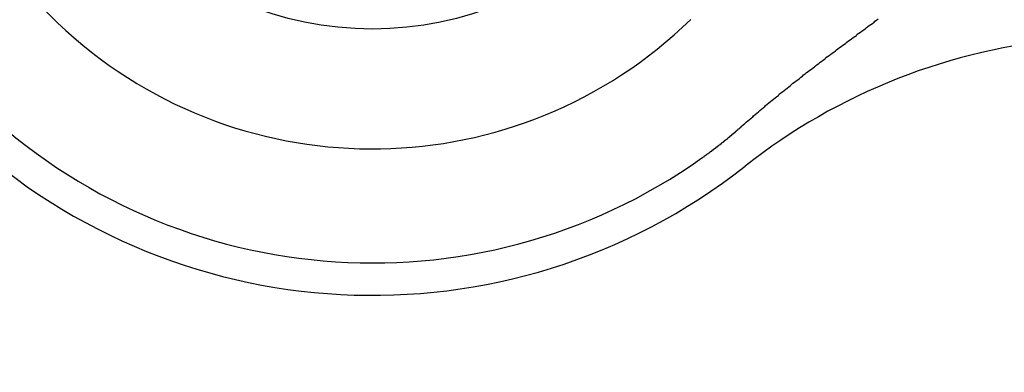
# Model space of a CAD drawing. Units: inches. Extents: x 29 to 683, y -147 to 279.
# Drawn here: x 558 to 559, y -3 to -3 of the extents above; entities that cross this region are included whole.
import ezdxf

# ---------------------------------------------------------------- set-up
doc = ezdxf.new("R2010")
doc.units = ezdxf.units.IN
doc.header["$LTSCALE"] = 0.25
doc.header["$MEASUREMENT"] = 0
doc.layers.add('Hatch', color=9, linetype='Continuous', lineweight=5)
doc.layers.add('VISIBLE__ANSI_', color=7, linetype='Continuous')

msp = doc.modelspace()

# ---------------------------------------------------------------- hatches: boundary and pattern name
at = {"layer": 'Hatch'}
h = msp.add_hatch(dxfattribs=at)
h.set_pattern_fill('ANSI37', color=256, scale=8, angle=45)
h.set_pattern_definition([(90, (97.2558, -49.4321), (-1, 2e-16), []), (180, (97.2558, -49.4321), (-2e-16, -1), [])])
h.paths.add_polyline_path([(564.04921, -2.17421), (563.99885, -1.55124), (561.616, -1.74387), (561.66636, -2.36684)], flags=17)
edge = h.paths.add_edge_path()
edge.add_arc((586.09731, 179.58804), 142.26525, 258.3962548, 268.9465726, ccw=False)
edge.add_line((557.4818, 40.23039), (557.4818, -1.30086))
edge.add_line((557.4818, -1.30086), (559.6068, -1.30086))
edge.add_line((559.6068, -1.30086), (559.6068, -1.71818))
edge.add_line((559.6068, -1.71818), (561.05579, -1.60105))
edge.add_line((561.05579, -1.60105), (561.13637, -2.5978))
edge.add_line((561.13637, -2.5978), (559.6068, -2.72144))
edge.add_line((559.6068, -2.72144), (559.6068, -3.30086))
edge.add_line((559.6068, -3.30086), (557.4818, -3.30086))
edge.add_line((557.4818, -3.30086), (557.4818, -25.67586))
edge.add_line((557.4818, -25.67586), (583.0568, -25.67586))
edge.add_line((583.0568, -25.67586), (583.0568, -1.35875))
edge.add_line((583.0568, -1.35875), (562.30052, -3.03667))
edge.add_arc((562.29045, -2.91208), 0.125, 184.62169, 274.62169, ccw=False)
edge.add_line((562.16585, -2.92215), (562.11801, -2.33033))
edge.add_line((562.11801, -2.33033), (564.04921, -2.17421))
edge.add_line((564.04921, -2.17421), (563.99885, -1.55124))
edge.add_line((563.99885, -1.55124), (562.06765, -1.70736))
edge.add_line((562.06765, -1.70736), (562.02484, -1.17784))
edge.add_arc((562.14944, -1.16777), 0.125, 94.62169, 184.62169, ccw=False)
edge.add_line((562.13937, -1.04317), (583.0568, 0.64777))
edge.add_line((583.0568, 0.64777), (583.0568, 17.64914))
edge.add_arc((583.1568, 17.64914), 0.1, 90, 180, ccw=False)
edge.add_line((583.1568, 17.74914), (583.2318, 17.74914))
edge.add_line((583.2318, 17.74914), (583.2318, 17.79914))
edge.add_line((583.2318, 17.79914), (583.4818, 17.79914))
edge.add_line((583.4818, 17.79914), (583.4818, 37.34683))

# ---------------------------------------------------------------- linework, layer by layer
at = {"layer": 'VISIBLE__ANSI_'}
for p, q in [((559.21743, -2.71982), (559.21843, -2.71842)), ((559.21843, -2.71842), (559.22043, -2.71712)), ((559.22043, -2.71712), (559.22243, -2.71572)), ((559.22243, -2.71572), (559.22443, -2.71442)), ((559.22443, -2.71442), (559.22643, -2.71302)), ((559.22643, -2.71302), (559.22843, -2.71162)), ((559.22843, -2.71162), (559.22943, -2.71032)), ((559.22943, -2.71032), (559.23143, -2.70892)), ((559.23143, -2.70892), (559.23343, -2.70762)), ((559.20043, -2.73212), (559.20243, -2.73072)), ((559.20243, -2.73072), (559.20443, -2.72932)), ((559.20443, -2.72932), (559.20643, -2.72802)), ((559.20643, -2.72802), (559.20743, -2.72662)), ((559.20743, -2.72662), (559.20943, -2.72522)), ((559.20943, -2.72522), (559.21143, -2.72392)), ((559.21143, -2.72392), (559.21343, -2.72252)), ((559.21343, -2.72252), (559.21543, -2.72112)), ((559.21543, -2.72112), (559.21743, -2.71982)), ((559.18343, -2.74452), (559.18543, -2.74312)), ((559.18543, -2.74312), (559.18743, -2.74172)), ((559.18743, -2.74172), (559.18943, -2.74032)), ((559.18943, -2.74032), (559.19143, -2.73892)), ((559.19143, -2.73892), (559.19343, -2.73762)), ((559.19343, -2.73762), (559.19443, -2.73622)), ((559.19443, -2.73622), (559.19643, -2.73482)), ((559.19643, -2.73482), (559.19843, -2.73342)), ((559.19843, -2.73342), (559.20043, -2.73212)), ((559.16743, -2.75712), (559.16843, -2.75562)), ((559.16843, -2.75562), (559.17043, -2.75422)), ((559.17043, -2.75422), (559.17243, -2.75282)), ((559.17243, -2.75282), (559.17443, -2.75142)), ((559.17443, -2.75142), (559.17643, -2.75002)), ((559.17643, -2.75002), (559.17843, -2.74862)), ((559.17843, -2.74862), (559.18043, -2.74732)), ((559.18043, -2.74732), (559.18143, -2.74592)), ((559.18143, -2.74592), (559.18343, -2.74452)), ((559.15243, -2.76842), (559.15443, -2.76702)), ((559.15443, -2.76702), (559.15543, -2.76562)), ((559.15543, -2.76562), (559.15743, -2.76412)), ((559.15743, -2.76412), (559.15943, -2.76272)), ((559.15943, -2.76272), (559.16143, -2.76132)), ((559.16143, -2.76132), (559.16343, -2.75992)), ((559.16343, -2.75992), (559.16543, -2.75852)), ((559.16543, -2.75852), (559.16743, -2.75712)), ((559.13543, -2.78152), (559.13743, -2.78002)), ((559.13743, -2.78002), (559.13943, -2.77862)), ((559.13943, -2.77862), (559.14043, -2.77712)), ((559.14043, -2.77712), (559.14243, -2.77572)), ((559.14243, -2.77572), (559.14443, -2.77422)), ((559.14443, -2.77422), (559.14643, -2.77282)), ((559.14643, -2.77282), (559.14843, -2.77132)), ((559.14843, -2.77132), (559.15043, -2.76992)), ((559.15043, -2.76992), (559.15243, -2.76842)), ((559.12043, -2.79342), (559.12243, -2.79192)), ((559.12243, -2.79192), (559.12443, -2.79042)), ((559.12443, -2.79042), (559.12543, -2.78892)), ((559.12543, -2.78892), (559.12743, -2.78742)), ((559.12743, -2.78742), (559.12943, -2.78592)), ((559.12943, -2.78592), (559.13143, -2.78442)), ((559.13143, -2.78442), (559.13343, -2.78302)), ((559.13343, -2.78302), (559.13543, -2.78152)), ((559.10543, -2.80562), (559.10743, -2.80402)), ((559.10743, -2.80402), (559.10943, -2.80252)), ((559.10943, -2.80252), (559.11043, -2.80092)), ((559.11043, -2.80092), (559.11243, -2.79942)), ((559.11243, -2.79942), (559.11443, -2.79792)), ((559.11443, -2.79792), (559.11643, -2.79642)), ((559.11643, -2.79642), (559.11843, -2.79492)), ((559.11843, -2.79492), (559.12043, -2.79342)), ((559.09043, -2.81812), (559.09243, -2.81652)), ((559.09243, -2.81652), (559.09343, -2.81492)), ((559.09343, -2.81492), (559.09543, -2.81332)), ((559.09543, -2.81332), (559.09743, -2.81182)), ((559.09743, -2.81182), (559.09943, -2.81022)), ((559.09943, -2.81022), (559.10143, -2.80862)), ((559.10143, -2.80862), (559.10343, -2.80712)), ((559.10343, -2.80712), (559.10543, -2.80562)), ((559.07543, -2.83092), (559.07743, -2.82932)), ((559.07743, -2.82932), (559.07843, -2.82772)), ((559.07843, -2.82772), (559.08043, -2.82612)), ((559.08043, -2.82612), (559.08243, -2.82442)), ((559.08243, -2.82442), (559.08443, -2.82282)), ((559.08443, -2.82282), (559.08643, -2.82122)), ((559.08643, -2.82122), (559.08843, -2.81962)), ((559.08843, -2.81962), (559.09043, -2.81812)), ((559.06243, -2.84172), (559.06343, -2.84152)), ((559.06243, -2.84192), (559.06243, -2.84172)), ((559.06343, -2.84082), (559.06543, -2.83922)), ((559.06343, -2.84112), (559.06343, -2.84082)), ((559.06343, -2.84132), (559.06343, -2.84112)), ((559.06343, -2.84152), (559.06343, -2.84132)), ((559.06543, -2.83922), (559.06743, -2.83752)), ((559.06743, -2.83752), (559.06943, -2.83592)), ((559.06943, -2.83592), (559.07143, -2.83422)), ((559.07143, -2.83422), (559.07343, -2.83262)), ((559.07343, -2.83262), (559.07543, -2.83092)), ((559.04843, -2.85372), (559.04943, -2.85352)), ((559.04843, -2.85402), (559.04843, -2.85372)), ((559.04843, -2.85422), (559.04843, -2.85402)), ((559.04943, -2.85292), (559.05043, -2.85272)), ((559.04943, -2.85312), (559.04943, -2.85292)), ((559.04943, -2.85332), (559.04943, -2.85312)), ((559.04943, -2.85352), (559.04943, -2.85332)), ((559.05043, -2.85212), (559.05143, -2.85182)), ((559.05043, -2.85232), (559.05043, -2.85212)), ((559.05043, -2.85252), (559.05043, -2.85232)), ((559.05043, -2.85272), (559.05043, -2.85252)), ((559.05143, -2.85122), (559.05243, -2.85102)), ((559.05143, -2.85142), (559.05143, -2.85122)), ((559.05143, -2.85162), (559.05143, -2.85142)), ((559.05143, -2.85182), (559.05143, -2.85162)), ((559.05243, -2.85042), (559.05343, -2.85012)), ((559.05243, -2.85062), (559.05243, -2.85042)), ((559.05243, -2.85082), (559.05243, -2.85062)), ((559.05243, -2.85102), (559.05243, -2.85082)), ((559.05343, -2.84952), (559.05443, -2.84932)), ((559.05343, -2.84972), (559.05343, -2.84952)), ((559.05343, -2.84992), (559.05343, -2.84972)), ((559.05343, -2.85012), (559.05343, -2.84992)), ((559.05443, -2.84862), (559.05543, -2.84842)), ((559.05443, -2.84892), (559.05443, -2.84862)), ((559.05443, -2.84912), (559.05443, -2.84892)), ((559.05443, -2.84932), (559.05443, -2.84912)), ((559.05543, -2.84782), (559.05643, -2.84762)), ((559.05543, -2.84802), (559.05543, -2.84782)), ((559.05543, -2.84822), (559.05543, -2.84802)), ((559.05543, -2.84842), (559.05543, -2.84822)), ((559.05643, -2.84692), (559.05743, -2.84672)), ((559.05643, -2.84712), (559.05643, -2.84692)), ((559.05643, -2.84742), (559.05643, -2.84712)), ((559.05643, -2.84762), (559.05643, -2.84742)), ((559.05743, -2.84612), (559.05843, -2.84582)), ((559.05743, -2.84632), (559.05743, -2.84612)), ((559.05743, -2.84652), (559.05743, -2.84632)), ((559.05743, -2.84672), (559.05743, -2.84652)), ((559.05843, -2.84522), (559.05943, -2.84502)), ((559.05843, -2.84542), (559.05843, -2.84522)), ((559.05843, -2.84562), (559.05843, -2.84542)), ((559.05843, -2.84582), (559.05843, -2.84562)), ((559.05943, -2.84432), (559.06043, -2.84412)), ((559.05943, -2.84452), (559.05943, -2.84432)), ((559.05943, -2.84482), (559.05943, -2.84452)), ((559.05943, -2.84502), (559.05943, -2.84482)), ((559.06043, -2.84352), (559.06143, -2.84322)), ((559.06043, -2.84372), (559.06043, -2.84352)), ((559.06043, -2.84392), (559.06043, -2.84372)), ((559.06043, -2.84412), (559.06043, -2.84392)), ((559.06143, -2.84262), (559.06243, -2.84242)), ((559.06143, -2.84282), (559.06143, -2.84262)), ((559.06143, -2.84302), (559.06143, -2.84282)), ((559.06143, -2.84322), (559.06143, -2.84302)), ((559.06243, -2.84222), (559.06243, -2.84192)), ((559.06243, -2.84242), (559.06243, -2.84222)), ((559.03243, -2.86652), (559.03343, -2.86632)), ((559.03343, -2.86572), (559.03443, -2.86552)), ((559.03343, -2.86592), (559.03343, -2.86572)), ((559.03343, -2.86612), (559.03343, -2.86592)), ((559.03343, -2.86632), (559.03343, -2.86612)), ((559.03443, -2.86492), (559.03543, -2.86472)), ((559.03443, -2.86512), (559.03443, -2.86492)), ((559.03443, -2.86532), (559.03443, -2.86512)), ((559.03443, -2.86552), (559.03443, -2.86532)), ((559.03543, -2.86432), (559.03643, -2.86412)), ((559.03543, -2.86452), (559.03543, -2.86432)), ((559.03543, -2.86472), (559.03543, -2.86452)), ((559.03643, -2.86352), (559.03743, -2.86332)), ((559.03643, -2.86372), (559.03643, -2.86352)), ((559.03643, -2.86392), (559.03643, -2.86372)), ((559.03643, -2.86412), (559.03643, -2.86392)), ((559.03743, -2.86272), (559.03843, -2.86252)), ((559.03743, -2.86292), (559.03743, -2.86272)), ((559.03743, -2.86312), (559.03743, -2.86292)), ((559.03743, -2.86332), (559.03743, -2.86312)), ((559.03843, -2.86192), (559.03943, -2.86162)), ((559.03843, -2.86212), (559.03843, -2.86192)), ((559.03843, -2.86232), (559.03843, -2.86212)), ((559.03843, -2.86252), (559.03843, -2.86232)), ((559.03943, -2.86102), (559.04043, -2.86082)), ((559.03943, -2.86122), (559.03943, -2.86102)), ((559.03943, -2.86142), (559.03943, -2.86122)), ((559.03943, -2.86162), (559.03943, -2.86142)), ((559.04043, -2.86022), (559.04143, -2.86002)), ((559.04043, -2.86042), (559.04043, -2.86022)), ((559.04043, -2.86062), (559.04043, -2.86042)), ((559.04043, -2.86082), (559.04043, -2.86062)), ((559.04143, -2.85942), (559.04243, -2.85922)), ((559.04143, -2.85962), (559.04143, -2.85942)), ((559.04143, -2.85982), (559.04143, -2.85962)), ((559.04143, -2.86002), (559.04143, -2.85982)), ((559.04243, -2.85862), (559.04343, -2.85832)), ((559.04243, -2.85882), (559.04243, -2.85862)), ((559.04243, -2.85902), (559.04243, -2.85882)), ((559.04243, -2.85922), (559.04243, -2.85902)), ((559.04343, -2.85792), (559.04443, -2.85772)), ((559.04343, -2.85812), (559.04343, -2.85792)), ((559.04343, -2.85832), (559.04343, -2.85812)), ((559.04443, -2.85712), (559.04543, -2.85692)), ((559.04443, -2.85732), (559.04443, -2.85712)), ((559.04443, -2.85752), (559.04443, -2.85732)), ((559.04443, -2.85772), (559.04443, -2.85752)), ((559.04543, -2.85632), (559.04643, -2.85612)), ((559.04543, -2.85652), (559.04543, -2.85632)), ((559.04543, -2.85672), (559.04543, -2.85652)), ((559.04543, -2.85692), (559.04543, -2.85672)), ((559.04643, -2.85542), (559.04743, -2.85522)), ((559.04643, -2.85562), (559.04643, -2.85542)), ((559.04643, -2.85582), (559.04643, -2.85562)), ((559.04643, -2.85612), (559.04643, -2.85582)), ((559.04743, -2.85462), (559.04843, -2.85442)), ((559.04743, -2.85482), (559.04743, -2.85462)), ((559.04743, -2.85502), (559.04743, -2.85482)), ((559.04743, -2.85522), (559.04743, -2.85502)), ((559.04843, -2.85442), (559.04843, -2.85422)), ((559.01643, -2.87852), (559.01743, -2.87832)), ((559.01643, -2.87872), (559.01643, -2.87852)), ((559.01743, -2.87772), (559.01843, -2.87752)), ((559.01743, -2.87792), (559.01743, -2.87772)), ((559.01743, -2.87812), (559.01743, -2.87792)), ((559.01743, -2.87832), (559.01743, -2.87812)), ((559.01843, -2.87712), (559.01943, -2.87692)), ((559.01843, -2.87732), (559.01843, -2.87712)), ((559.01843, -2.87752), (559.01843, -2.87732)), ((559.01943, -2.87632), (559.02043, -2.87612)), ((559.01943, -2.87652), (559.01943, -2.87632)), ((559.01943, -2.87672), (559.01943, -2.87652)), ((559.01943, -2.87692), (559.01943, -2.87672)), ((559.02043, -2.87552), (559.02143, -2.87532)), ((559.02043, -2.87572), (559.02043, -2.87552)), ((559.02043, -2.87592), (559.02043, -2.87572)), ((559.02043, -2.87612), (559.02043, -2.87592)), ((559.02143, -2.87472), (559.02243, -2.87452)), ((559.02143, -2.87492), (559.02143, -2.87472)), ((559.02143, -2.87512), (559.02143, -2.87492)), ((559.02143, -2.87532), (559.02143, -2.87512)), ((559.02243, -2.87412), (559.02343, -2.87392)), ((559.02243, -2.87432), (559.02243, -2.87412)), ((559.02243, -2.87452), (559.02243, -2.87432)), ((559.02343, -2.87332), (559.02443, -2.87312)), ((559.02343, -2.87352), (559.02343, -2.87332)), ((559.02343, -2.87372), (559.02343, -2.87352)), ((559.02343, -2.87392), (559.02343, -2.87372)), ((559.02443, -2.87252), (559.02543, -2.87232)), ((559.02443, -2.87272), (559.02443, -2.87252)), ((559.02443, -2.87292), (559.02443, -2.87272)), ((559.02443, -2.87312), (559.02443, -2.87292)), ((559.02543, -2.87192), (559.02643, -2.87172)), ((559.02543, -2.87212), (559.02543, -2.87192)), ((559.02543, -2.87232), (559.02543, -2.87212)), ((559.02643, -2.87112), (559.02743, -2.87092)), ((559.02643, -2.87132), (559.02643, -2.87112)), ((559.02643, -2.87152), (559.02643, -2.87132)), ((559.02643, -2.87172), (559.02643, -2.87152)), ((559.02743, -2.87032), (559.02843, -2.87012)), ((559.02743, -2.87052), (559.02743, -2.87032)), ((559.02743, -2.87072), (559.02743, -2.87052)), ((559.02743, -2.87092), (559.02743, -2.87072)), ((559.02843, -2.86952), (559.02943, -2.86932)), ((559.02843, -2.86972), (559.02843, -2.86952)), ((559.02843, -2.86992), (559.02843, -2.86972)), ((559.02843, -2.87012), (559.02843, -2.86992)), ((559.02943, -2.86872), (559.03043, -2.86852)), ((559.02943, -2.86892), (559.02943, -2.86872)), ((559.02943, -2.86912), (559.02943, -2.86892)), ((559.02943, -2.86932), (559.02943, -2.86912)), ((559.03043, -2.86812), (559.03143, -2.86792)), ((559.03043, -2.86832), (559.03043, -2.86812)), ((559.03043, -2.86852), (559.03043, -2.86832)), ((559.03143, -2.86732), (559.03243, -2.86712)), ((559.03143, -2.86752), (559.03143, -2.86732)), ((559.03143, -2.86772), (559.03143, -2.86752)), ((559.03143, -2.86792), (559.03143, -2.86772)), ((559.03243, -2.86672), (559.03243, -2.86652)), ((559.03243, -2.86692), (559.03243, -2.86672)), ((559.03243, -2.86712), (559.03243, -2.86692)), ((559.01443, -2.87982), (559.01543, -2.87972)), ((559.01443, -2.88002), (559.01443, -2.87982)), ((559.01443, -2.88022), (559.01443, -2.88002)), ((559.01543, -2.87912), (559.01643, -2.87892)), ((559.01543, -2.87932), (559.01543, -2.87912)), ((559.01543, -2.87952), (559.01543, -2.87932)), ((559.01543, -2.87972), (559.01543, -2.87952)), ((559.01643, -2.87892), (559.01643, -2.87872))]:
    msp.add_line(p, q, dxfattribs=at)
msp.add_circle((558.60421, -2.30086), 0.41926, dxfattribs=at)
for centre, radius, start, end in [((558.60421, -2.30086), 0.75, 61.06438, 308.179), ((558.60421, -2.30086), 0.70982, 63.95522, 305.28816), ((558.60421, -2.30086), 0.56812, 55.03476, 314.20862), ((559.53139, -3.47999), 0.75, 94.62169, 128.179)]:
    msp.add_arc(centre, radius, start, end, dxfattribs=at)

doc.saveas('drawing.dxf')
